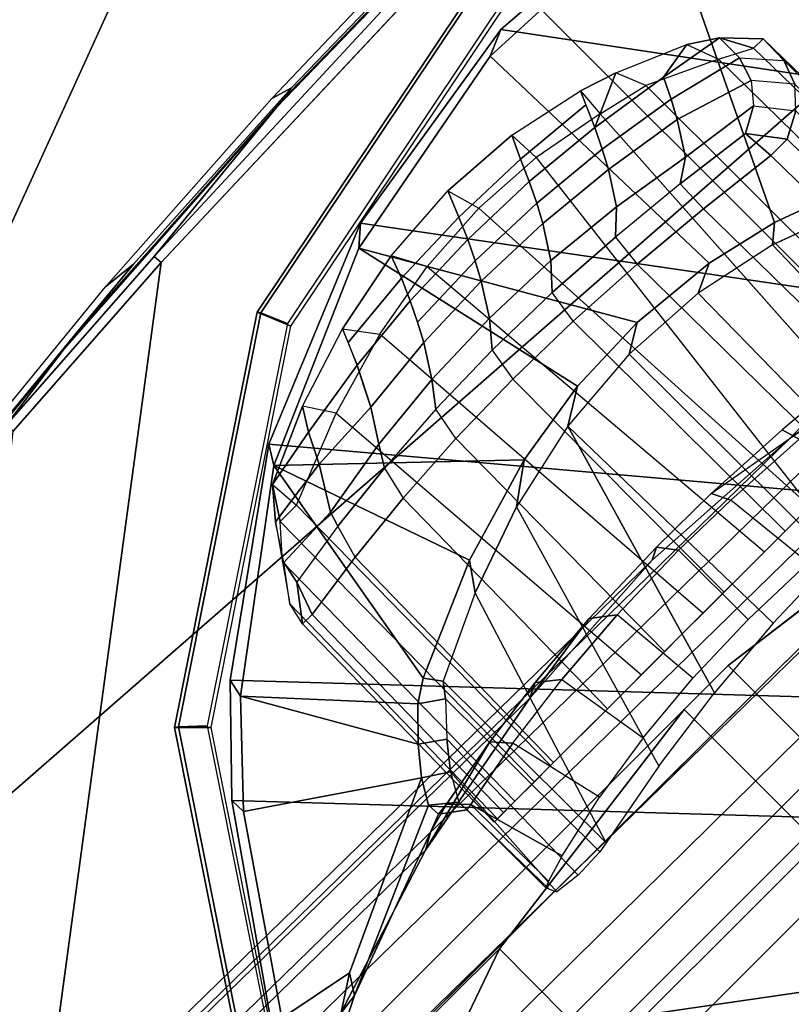
# Model space of a CAD drawing. Units: inches. Extents: x -50 to 82, y -140 to 80.
# Drawn here: x -38 to -37, y -92 to -90 of the extents above; entities that cross this region are included whole.
import ezdxf

# ---------------------------------------------------------------- set-up
doc = ezdxf.new("R2010")
doc.units = ezdxf.units.IN
doc.header["$MEASUREMENT"] = 0
doc.layers.add('SEAT-ARMPAD', color=5, linetype='Continuous')
doc.layers.add('SEAT-FRAME', color=5, linetype='Continuous')

# ---------------------------------------------------------------- blocks, each defined once
blk = doc.blocks.new('1VERUS_ASTOOL_UPHST_SYNTLTLIM_ADJARMS_FIXSEAT_0T')
at = {"layer": 'SEAT-ARMPAD'}
for points in [[(1.8955, 12.8725, 36.461), (1.8955, 12.8725, 36.461), (0.9192, 12.9935, 36.3531), (-0.1377, 12.7547, 36.3647)], [(1.1698, 12.9999, 35.4808), (1.1698, 12.9999, 35.4808), (1.6051, 12.8385, 35.4687), (0.6822, 12.8096, 35.4653)], [(1.7065, 11.9793, 36.5213), (1.7065, 11.9793, 36.5213), (3.4906, 12.9052, 36.4872), (1.8955, 12.8725, 36.461)], [(-0.1377, 12.7547, 36.3647), (-0.1377, 12.7547, 36.3647), (-0.1562, 12.1052, 36.4337), (1.8955, 12.8725, 36.461)], [(1.8955, 12.8725, 36.461), (1.8955, 12.8725, 36.461), (-0.1562, 12.1052, 36.4337), (1.7065, 11.9793, 36.5213)], [(1.6051, 12.8385, 35.4687), (1.6051, 12.8385, 35.4687), (0.7956, 12.8153, 35.6071), (0.6822, 12.8096, 35.4653)], [(1.7156, 12.8341, 35.6104), (1.7156, 12.8341, 35.6104), (0.7956, 12.8153, 35.6071), (1.6051, 12.8385, 35.4687)], [(-1.9456, 11.9579, 36.3258), (-1.9456, 11.9579, 36.3258), (1.1444, 11.1349, 36.5235), (-0.1562, 12.1052, 36.4337)], [(1.7065, 11.9793, 36.5213), (1.7065, 11.9793, 36.5213), (-0.1562, 12.1052, 36.4337), (1.1444, 11.1349, 36.5235)], [(-1.9456, 11.9579, 36.3258), (-1.9456, 11.9579, 36.3258), (-2.086, 11.1541, 36.3326), (1.1444, 11.1349, 36.5235)], [(-2.086, 11.1541, 36.3326), (-2.086, 11.1541, 36.3326), (-1.5782, 10.2777, 36.3554), (1.1444, 11.1349, 36.5235)], [(1.1444, 11.1349, 36.5235), (1.1444, 11.1349, 36.5235), (-1.5782, 10.2777, 36.3554), (-0.1235, 10.1999, 36.4401)]]:
    blk.add_3dface(points, dxfattribs=at)
at = {"layer": 'SEAT-ARMPAD', "invisible_edges": 6}
for points in [[(0.7956, 12.8153, 35.6071), (0.7956, 12.8153, 35.6071), (1.46, 11.1614, 35.6095), (1.7156, 12.8341, 35.6104)], [(1.7156, 12.8341, 35.6104), (1.7156, 12.8341, 35.6104), (1.46, 11.1614, 35.6095), (2.6492, 12.7671, 35.6139)], [(-0.1268, 12.7119, 35.6037), (-0.1268, 12.7119, 35.6037), (1.46, 11.1614, 35.6095), (0.7956, 12.8153, 35.6071)], [(-1.2466, 12.473, 35.5996), (-1.2466, 12.473, 35.5996), (1.46, 11.1614, 35.6095), (-0.1268, 12.7119, 35.6037)], [(-2.2566, 12.1228, 35.5959), (-2.2566, 12.1228, 35.5959), (1.46, 11.1614, 35.6095), (-1.2466, 12.473, 35.5996)], [(-2.439, 11.9496, 35.5953), (-2.439, 11.9496, 35.5953), (1.46, 11.1614, 35.6095), (-2.2566, 12.1228, 35.5959)], [(-2.5241, 11.6916, 35.5949), (-2.5241, 11.6916, 35.5949), (1.46, 11.1614, 35.6095), (-2.439, 11.9496, 35.5953)], [(-2.5565, 11.0385, 35.5948), (-2.5565, 11.0385, 35.5948), (1.46, 11.1614, 35.6095), (-2.5241, 11.6916, 35.5949)], [(-2.4828, 10.4424, 35.5951), (-2.4828, 10.4424, 35.5951), (1.46, 11.1614, 35.6095), (-2.5565, 11.0385, 35.5948)], [(-2.2652, 10.2038, 35.5959), (-2.2652, 10.2038, 35.5959), (1.46, 11.1614, 35.6095), (-2.4828, 10.4424, 35.5951)], [(-1.2418, 9.8485, 35.5996), (-1.2418, 9.8485, 35.5996), (1.46, 11.1614, 35.6095), (-2.2652, 10.2038, 35.5959)], [(-0.1211, 9.61, 35.6037), (-0.1211, 9.61, 35.6037), (1.46, 11.1614, 35.6095), (-1.2418, 9.8485, 35.5996)]]:
    blk.add_3dface(points, dxfattribs=at)
at = {"layer": 'SEAT-FRAME'}
for points in [[(1.4615, 12.393, 35.2001), (1.2116, 12.3878, 35.1991), (1.1886, 12.3947, 35.455), (1.4606, 12.4016, 35.456)], [(0.9568, 12.3738, 35.1982), (0.9179, 12.3779, 35.454), (1.1886, 12.3947, 35.455), (1.2116, 12.3878, 35.1991)], [(1.1943, 12.3854, 35.1608), (1.4617, 12.3905, 35.141), (1.4618, 12.3895, 35.1253), (1.1849, 12.3842, 35.1401)], [(1.4617, 12.3905, 35.141), (1.1943, 12.3854, 35.1608), (1.2116, 12.3878, 35.1991), (1.4615, 12.393, 35.2001)], [(0.9568, 12.3738, 35.1982), (0.4728, 12.3284, 35.1964), (0.379, 12.3237, 35.452), (0.9179, 12.3779, 35.454)], [(0.7369, 12.348, 35.0073), (0.8391, 12.3621, 35.1388), (1.1849, 12.3842, 35.1401), (0.9784, 12.364, 35.0083)], [(0.979, 12.3541, 35.0014), (1.4622, 12.3697, 35.0032), (1.4622, 11.1614, 35.0032), (-0.5879, 11.1614, 34.9957)], [(0.4255, 12.322, 35.1574), (0.8636, 12.3652, 35.1578), (0.8391, 12.3621, 35.1388), (0.3837, 12.3157, 35.1371)], [(0.979, 12.3541, 35.0014), (0.7377, 12.3383, 35.0006), (0.7369, 12.348, 35.0073), (0.9784, 12.364, 35.0083)], [(3.5123, 11.1614, 34.9957), (1.4622, 11.1614, 35.0032), (1.4622, 12.3697, 35.0032), (1.9454, 12.3541, 35.0014)], [(0.979, 12.3541, 35.0014), (-0.5879, 11.1614, 34.9957), (-0.5809, 11.2852, 34.9957), (0.7377, 12.3383, 35.0006)], [(0.7369, 12.348, 35.0073), (0.4954, 12.3247, 35.0117), (0.3837, 12.3157, 35.1371), (0.8391, 12.3621, 35.1388)], [(1.4633, 12.3284, 34.7438), (1.0167, 12.2396, 34.7438), (1.0146, 12.2429, 34.9476), (1.4625, 12.332, 34.9476)], [(1.4624, 12.2926, 34.9922), (1.4625, 12.332, 34.9476), (1.0146, 12.2429, 34.9476), (1.0295, 12.2065, 34.9922)], [(1.4626, 12.2974, 34.7399), (1.0287, 12.2111, 34.7399), (1.0167, 12.2396, 34.7438), (1.4633, 12.3284, 34.7438)], [(2.4025, 10.5661, 34.7783), (2.5113, 10.7899, 34.7787), (1.4158, 12.2726, 34.7747), (1.1612, 12.2319, 34.7738)], [(1.4158, 12.2726, 34.7747), (2.5113, 10.7899, 34.7787), (2.5753, 11.1614, 34.7789), (1.673, 12.2536, 34.7756)], [(1.0167, 12.2396, 34.7438), (0.6381, 11.9866, 34.7438), (0.6348, 11.9891, 34.9476), (1.0146, 12.2429, 34.9476)], [(1.0295, 12.2065, 34.9922), (1.0146, 12.2429, 34.9476), (0.6348, 11.9891, 34.9476), (0.6625, 11.9613, 34.9922)], [(1.0287, 12.2111, 34.7399), (0.6609, 11.9654, 34.7399), (0.6381, 11.9866, 34.7438), (1.0167, 12.2396, 34.7438)], [(0.9226, 12.1335, 34.7729), (2.3267, 10.4606, 34.778), (2.4025, 10.5661, 34.7783), (1.1612, 12.2319, 34.7738)], [(1.1408, 12.2142, 34.5637), (1.1408, 12.2142, 34.5637), (1.2963, 11.9453, 33.7225), (1.2023, 11.942, 33.7397)], [(1.2409, 12.1615, 33.5889), (1.1504, 12.1587, 33.6092), (1.1594, 12.1836, 33.6591), (1.2526, 12.19, 33.645)], [(1.3438, 12.1836, 33.6206), (1.332, 12.1587, 33.5712), (1.2409, 12.1615, 33.5889), (1.2526, 12.19, 33.645)], [(1.4705, 12.1519, 33.567), (1.4705, 12.1519, 33.567), (1.4127, 12.1263, 33.5058), (1.4299, 12.165, 33.5869)], [(1.0608, 12.1503, 33.632), (1.1504, 12.1587, 33.6092), (1.1399, 12.1349, 33.5589), (1.0503, 12.1263, 33.5814)], [(1.1399, 12.1349, 33.5589), (1.1504, 12.1587, 33.6092), (1.2409, 12.1615, 33.5889), (1.2304, 12.1377, 33.5387)], [(1.2876, 11.6733, 33.6975), (1.263, 12.1531, 33.6948), (1.179, 12.1481, 33.7077), (1.2185, 11.6733, 33.7112)], [(1.2409, 12.1615, 33.5889), (1.332, 12.1587, 33.5712), (1.3215, 12.1349, 33.5209), (1.2304, 12.1377, 33.5387)], [(1.3452, 12.1481, 33.673), (1.2876, 11.6733, 33.6975), (1.2876, 11.6733, 33.6975), (1.263, 12.1531, 33.6948)], [(1.3215, 12.1349, 33.5209), (1.332, 12.1587, 33.5712), (1.4232, 12.1503, 33.5564), (1.4127, 12.1263, 33.5058)], [(1.4127, 12.1263, 33.5058), (1.4127, 12.1263, 33.5058), (1.4705, 12.1519, 33.567), (1.4127, 12.1263, 33.5058)], [(2.2394, 10.365, 34.7777), (2.3267, 10.4606, 34.778), (0.9226, 12.1335, 34.7729), (0.7131, 11.9828, 34.7721)], [(0.962, 12.1121, 33.6063), (0.962, 12.1121, 33.6063), (0.8947, 12.0997, 33.6338), (0.9775, 12.1366, 33.6563)], [(1.2198, 12.1158, 33.4877), (1.1292, 12.1129, 33.5078), (1.1399, 12.1349, 33.5589), (1.2304, 12.1377, 33.5387)], [(1.3215, 12.1349, 33.5209), (1.3108, 12.1129, 33.4698), (1.2198, 12.1158, 33.4877), (1.2304, 12.1377, 33.5387)], [(1.4019, 12.1042, 33.4544), (1.3108, 12.1129, 33.4698), (1.3215, 12.1349, 33.5209), (1.4127, 12.1263, 33.5058)], [(1.4837, 12.1193, 33.6129), (1.4844, 11.6733, 33.6216), (1.3995, 11.6733, 33.662), (1.4273, 12.1326, 33.6413)], [(1.0287, 12.0839, 33.4779), (0.9457, 12.0795, 33.5281), (0.962, 12.1121, 33.6063), (1.0503, 12.1263, 33.5814)], [(1.4019, 12.1042, 33.4544), (1.4127, 12.1263, 33.5058), (1.5035, 12.1121, 33.4933), (1.4927, 12.0897, 33.4414)], [(1.5638, 11.6733, 33.5713), (1.5592, 12.0841, 33.5658), (1.4837, 12.1193, 33.6129), (1.4844, 11.6733, 33.6216)], [(1.5762, 12.0997, 33.4915), (1.5762, 12.0997, 33.4915), (1.5035, 12.1121, 33.4933), (1.5462, 12.1194, 33.5219)], [(0.8618, 11.8371, 33.7128), (0.8618, 11.8371, 33.7128), (0.9102, 12.1131, 34.5505), (0.987, 11.8918, 33.7389)], [(0.8947, 12.0997, 33.6338), (0.8947, 12.0997, 33.6338), (0.962, 12.1121, 33.6063), (0.8947, 12.0997, 33.6338)], [(1.1055, 11.9266, 33.7462), (1.1055, 11.9266, 33.7462), (0.987, 11.8918, 33.7389), (0.9102, 12.1131, 34.5505)], [(1.1184, 12.0927, 33.4559), (1.1292, 12.1129, 33.5078), (1.2198, 12.1158, 33.4877), (1.209, 12.0957, 33.4359)], [(1.2198, 12.1158, 33.4877), (1.3108, 12.1129, 33.4698), (1.3, 12.0927, 33.418), (1.209, 12.0957, 33.4359)], [(1.3, 12.0927, 33.418), (1.3108, 12.1129, 33.4698), (1.4019, 12.1042, 33.4544), (1.3911, 12.0839, 33.4022)], [(1.5762, 12.0997, 33.4915), (1.5765, 12.069, 33.4266), (1.4927, 12.0897, 33.4414), (1.5035, 12.1121, 33.4933)], [(1.5035, 12.1121, 33.4933), (1.5035, 12.1121, 33.4933), (1.5762, 12.0997, 33.4915), (1.5035, 12.1121, 33.4933)], [(0.8947, 12.0997, 33.6338), (0.8947, 12.0997, 33.6338), (0.8724, 12.0656, 33.6644), (0.8947, 12.0997, 33.6338)], [(0.8724, 12.0656, 33.6644), (0.8724, 12.0656, 33.6644), (0.8947, 12.0997, 33.6338), (0.8972, 12.0656, 33.6849)], [(0.9975, 12.1055, 33.7048), (1.0309, 11.6733, 33.7162), (0.8923, 11.6733, 33.6907), (0.8972, 12.0656, 33.6849)], [(1.4817, 12.0693, 33.3887), (1.3911, 12.0839, 33.4022), (1.4019, 12.1042, 33.4544), (1.4927, 12.0897, 33.4414)], [(1.5762, 12.0997, 33.4915), (1.5762, 12.0997, 33.4915), (1.6089, 12.0656, 33.5106), (1.5762, 12.0997, 33.4915)], [(1.6089, 12.0656, 33.5106), (1.6089, 12.0656, 33.5106), (1.5762, 12.0997, 33.4915), (1.5944, 12.0656, 33.5394)], [(1.1184, 12.0927, 33.4559), (1.0964, 12.0583, 33.3503), (1.0065, 12.0493, 33.3716), (1.0287, 12.0839, 33.4779)], [(1.187, 12.0613, 33.3305), (1.0964, 12.0583, 33.3503), (1.1184, 12.0927, 33.4559), (1.209, 12.0957, 33.4359)], [(1.3, 12.0927, 33.418), (1.278, 12.0583, 33.3124), (1.187, 12.0613, 33.3305), (1.209, 12.0957, 33.4359)], [(1.3689, 12.0493, 33.296), (1.278, 12.0583, 33.3124), (1.3, 12.0927, 33.418), (1.3911, 12.0839, 33.4022)], [(1.4927, 12.0897, 33.4414), (1.5765, 12.069, 33.4266), (1.568, 12.0428, 33.3605), (1.4817, 12.0693, 33.3887)], [(1.3689, 12.0493, 33.296), (1.3911, 12.0839, 33.4022), (1.4817, 12.0693, 33.3887), (1.4593, 12.0343, 33.2814)], [(1.5944, 12.0656, 33.5394), (1.6012, 11.6733, 33.5427), (1.5638, 11.6733, 33.5713), (1.5592, 12.0841, 33.5658)], [(1.568, 12.0428, 33.3605), (1.5503, 12.0219, 33.2945), (1.4593, 12.0343, 33.2814), (1.4817, 12.0693, 33.3887)], [(0.8724, 12.0656, 33.6644), (0.8677, 11.6733, 33.6704), (0.8381, 11.6733, 33.6002), (0.8433, 12.0331, 33.596)], [(0.8923, 11.6733, 33.6907), (0.8972, 12.0656, 33.6849), (0.8724, 12.0656, 33.6644), (0.8677, 11.6733, 33.6704)], [(0.9925, 12.0269, 33.2797), (1.0065, 12.0493, 33.3716), (1.0964, 12.0583, 33.3503), (1.0768, 12.0327, 33.2465)], [(1.0964, 12.0583, 33.3503), (1.187, 12.0613, 33.3305), (1.1645, 12.0347, 33.2229), (1.0768, 12.0327, 33.2465)], [(1.1645, 12.0347, 33.2229), (1.187, 12.0613, 33.3305), (1.278, 12.0583, 33.3124), (1.2544, 12.0327, 33.2094)], [(1.278, 12.0583, 33.3124), (1.3689, 12.0493, 33.296), (1.3449, 12.0269, 33.2061), (1.2544, 12.0327, 33.2094)], [(1.6156, 11.6733, 33.5142), (1.6089, 12.0656, 33.5106), (1.5944, 12.0656, 33.5394), (1.6012, 11.6733, 33.5427)], [(1.6082, 12.0331, 33.4363), (1.6147, 11.6733, 33.4381), (1.6156, 11.6733, 33.5142), (1.6089, 12.0656, 33.5106)], [(0.9178, 12.0343, 33.3944), (1.0065, 12.0493, 33.3716), (0.9925, 12.0269, 33.2797), (0.9128, 12.018, 33.322)], [(1.3449, 12.0269, 33.2061), (1.3689, 12.0493, 33.296), (1.4593, 12.0343, 33.2814), (1.4349, 12.018, 33.213)], [(1.0697, 11.995, 33.216), (1.0768, 12.0327, 33.2465), (1.1645, 12.0347, 33.2229), (1.1581, 11.9968, 33.1921)], [(1.1645, 12.0347, 33.2229), (1.1581, 11.9968, 33.1921), (1.2486, 11.995, 33.1787), (1.2544, 12.0327, 33.2094)], [(1.4593, 12.0343, 33.2814), (1.5503, 12.0219, 33.2945), (1.5231, 12.0068, 33.2301), (1.4349, 12.018, 33.213)], [(0.8381, 11.6733, 33.6002), (0.8433, 12.0331, 33.596), (0.8168, 11.9953, 33.489), (0.8112, 11.6733, 33.4893)], [(0.9024, 11.9812, 33.2948), (0.9128, 12.018, 33.322), (0.9925, 12.0269, 33.2797), (0.984, 11.9896, 33.2504)], [(0.9925, 12.0269, 33.2797), (0.984, 11.9896, 33.2504), (1.0697, 11.995, 33.216), (1.0768, 12.0327, 33.2465)], [(1.2486, 11.995, 33.1787), (1.2544, 12.0327, 33.2094), (1.3449, 12.0269, 33.2061), (1.341, 11.9896, 33.1758)], [(1.3449, 12.0269, 33.2061), (1.341, 11.9896, 33.1758), (1.4336, 11.9812, 33.184), (1.4349, 12.018, 33.213)], [(1.604, 11.6733, 33.3627), (1.5983, 12.0066, 33.3639), (1.6082, 12.0331, 33.4363), (1.6147, 11.6733, 33.4381)], [(0.8388, 12.0068, 33.3729), (0.8388, 12.0068, 33.3729), (0.8257, 11.9705, 33.3494), (0.8112, 11.9705, 33.3781)], [(0.8257, 11.9705, 33.3494), (0.8257, 11.9705, 33.3494), (0.8388, 12.0068, 33.3729), (0.8257, 11.9705, 33.3494)], [(1.5505, 11.9705, 33.2238), (1.5505, 11.9705, 33.2238), (1.5231, 12.0068, 33.2301), (1.5505, 11.9705, 33.2238)], [(1.5231, 12.0068, 33.2301), (1.5231, 12.0068, 33.2301), (1.5505, 11.9705, 33.2238), (1.5257, 11.9705, 33.2033)], [(0.8168, 11.9953, 33.489), (0.8112, 11.6733, 33.4893), (0.8061, 11.6733, 33.3754), (0.8112, 11.9705, 33.3781)], [(0.984, 11.9896, 33.2504), (0.9791, 11.6733, 33.2466), (1.0662, 11.6733, 33.2113), (1.0697, 11.995, 33.216)], [(1.0662, 11.6733, 33.2113), (1.0697, 11.995, 33.216), (1.1581, 11.9968, 33.1921), (1.157, 11.6733, 33.1866)], [(1.1581, 11.9968, 33.1921), (1.157, 11.6733, 33.1866), (1.25, 11.6733, 33.1729), (1.2486, 11.995, 33.1787)], [(1.25, 11.6733, 33.1729), (1.2486, 11.995, 33.1787), (1.341, 11.9896, 33.1758), (1.3439, 11.6733, 33.1704)], [(0.6381, 11.9866, 34.7438), (0.3851, 11.608, 34.7438), (0.3811, 11.6094, 34.9476), (0.6348, 11.9891, 34.9476)], [(0.6625, 11.9613, 34.9922), (0.6348, 11.9891, 34.9476), (0.3811, 11.6094, 34.9476), (0.4173, 11.5943, 34.9922)], [(0.6609, 11.9654, 34.7399), (0.4151, 11.5975, 34.7399), (0.3851, 11.608, 34.7438), (0.6381, 11.9866, 34.7438)], [(0.6226, 11.8898, 34.7718), (2.1414, 10.28, 34.7773), (2.2394, 10.365, 34.7777), (0.7131, 11.9828, 34.7721)], [(0.8257, 11.9705, 33.3494), (0.8206, 11.6733, 33.3469), (0.8968, 11.6733, 33.292), (0.9024, 11.9812, 33.2948)], [(0.8968, 11.6733, 33.292), (0.9024, 11.9812, 33.2948), (0.984, 11.9896, 33.2504), (0.9791, 11.6733, 33.2466)], [(1.341, 11.9896, 33.1758), (1.3439, 11.6733, 33.1704), (1.4375, 11.6733, 33.1791), (1.4336, 11.9812, 33.184)], [(1.4375, 11.6733, 33.1791), (1.4336, 11.9812, 33.184), (1.5257, 11.9705, 33.2033), (1.5294, 11.6733, 33.1989)], [(1.554, 11.6733, 33.2192), (1.5505, 11.9705, 33.2238), (1.5789, 11.9856, 33.2923), (1.5836, 11.6733, 33.2894)], [(0.8061, 11.6733, 33.3754), (0.8112, 11.9705, 33.3781), (0.8257, 11.9705, 33.3494), (0.8206, 11.6733, 33.3469)], [(1.5257, 11.9705, 33.2033), (1.5294, 11.6733, 33.1989), (1.554, 11.6733, 33.2192), (1.5505, 11.9705, 33.2238)], [(0.7088, 11.9626, 34.5405), (0.7088, 11.9626, 34.5405), (0.8078, 11.7906, 33.6273)], [(0.8078, 11.7906, 33.6273), (0.8078, 11.7906, 33.6273), (0.7088, 11.9626, 34.5405), (0.8381, 11.8216, 33.6937)], [(1.4587, 11.9011, 33.6499), (1.3653, 11.9209, 33.6891), (1.3966, 11.9354, 33.6916), (1.4774, 11.9168, 33.6561)], [(0.987, 11.8918, 33.7389), (0.987, 11.8918, 33.7389), (1.1055, 11.9266, 33.7462), (0.987, 11.8918, 33.7389)], [(1.1644, 11.9189, 33.7307), (1.1644, 11.9189, 33.7307), (1.073, 11.6038, 33.7307), (1.1644, 11.9189, 33.7307)], [(1.073, 11.6038, 33.7307), (1.073, 11.6038, 33.7307), (1.1644, 11.9189, 33.7307), (1.1709, 11.6122, 33.7285)], [(1.2671, 11.615, 33.7145), (1.2661, 11.9272, 33.7164), (1.1644, 11.9189, 33.7307), (1.1709, 11.6122, 33.7285)], [(1.3653, 11.9209, 33.6891), (1.3611, 11.6122, 33.6888), (1.2671, 11.615, 33.7145), (1.2661, 11.9272, 33.7164)], [(1.4516, 11.6038, 33.6516), (1.4587, 11.9011, 33.6499), (1.3653, 11.9209, 33.6891), (1.3611, 11.6122, 33.6888)], [(1.5441, 11.8699, 33.6008), (1.5381, 11.5902, 33.6029), (1.4516, 11.6038, 33.6516), (1.4587, 11.9011, 33.6499)], [(0.6226, 11.8898, 34.7718), (0.623, 11.8723, 34.5387), (0.4946, 11.6856, 34.5431), (0.4893, 11.6987, 34.7713)], [(1.9195, 10.1472, 34.7765), (2.1414, 10.28, 34.7773), (0.6226, 11.8898, 34.7718), (0.4893, 11.6987, 34.7713)], [(0.8748, 11.8197, 33.6989), (0.8748, 11.8197, 33.6989), (0.8757, 11.5718, 33.6978), (0.9666, 11.8626, 33.7208)], [(0.8748, 11.8197, 33.6989), (0.8757, 11.5718, 33.6978), (0.864, 11.5699, 33.6882), (0.8631, 11.8042, 33.6892)], [(0.8757, 11.5718, 33.6978), (0.8757, 11.5718, 33.6978), (0.8748, 11.8197, 33.6989), (0.8757, 11.5718, 33.6978)], [(0.864, 11.5699, 33.6882), (0.8631, 11.8042, 33.6892), (0.8333, 11.7727, 33.6235), (0.83, 11.5686, 33.6118)], [(1.1264, 11.7525, 33.0401), (-0.2573, 11.7709, 26.4115), (-0.4579, 11.7586, 26.4533), (0.9279, 11.7404, 33.0816)], [(-0.0567, 11.7586, 26.3696), (-0.2573, 11.7709, 26.4115), (1.1264, 11.7525, 33.0401), (1.3249, 11.7404, 32.9987)], [(-0.4579, 11.7586, 26.4533), (-0.6557, 11.7218, 26.4946), (0.7323, 11.704, 33.1224), (0.9279, 11.7404, 33.0816)], [(1.5205, 11.704, 32.9579), (0.1411, 11.7218, 26.3283), (-0.0567, 11.7586, 26.3696), (1.3249, 11.7404, 32.9987)], [(0.8642, 11.7378, 33.2704), (0.8807, 11.719, 33.2878), (0.9666, 11.7303, 33.2389), (0.944, 11.7484, 33.2245)], [(1.034, 11.7559, 33.1862), (1.034, 11.7559, 33.1862), (0.9279, 11.7404, 33.0816), (0.944, 11.7484, 33.2245)], [(0.9666, 11.7303, 33.2389), (1.0582, 11.7375, 33.2009), (1.034, 11.7559, 33.1862), (0.944, 11.7484, 33.2245)], [(1.3309, 11.7325, 33.1588), (1.4502, 11.7211, 33.1687), (1.4289, 11.7432, 33.1418), (1.325, 11.7528, 33.1346)], [(0.8018, 11.7045, 33.3466), (0.8807, 11.719, 33.2878), (0.8642, 11.7378, 33.2704), (0.7836, 11.7232, 33.3296)], [(1.0677, 11.6315, 33.1983), (1.0582, 11.7375, 33.2009), (1.1544, 11.74, 33.1745), (1.1545, 11.6341, 33.175)], [(1.1544, 11.74, 33.1745), (1.1545, 11.6341, 33.175), (1.2435, 11.6315, 33.1616), (1.2321, 11.7382, 33.1632)], [(1.2435, 11.6315, 33.1616), (1.2321, 11.7382, 33.1632), (1.3309, 11.7325, 33.1588), (1.3331, 11.6239, 33.1584)], [(1.556, 11.7274, 33.1677), (1.5205, 11.704, 32.9579), (1.3249, 11.7404, 32.9987), (1.4289, 11.7432, 33.1418)], [(0.7944, 11.7153, 33.446), (0.7949, 11.7032, 33.3602), (0.7696, 11.7217, 33.3556), (0.769, 11.7361, 33.4576)], [(0.7323, 11.704, 33.1224), (-0.6557, 11.7218, 26.4946), (-0.8477, 11.6612, 26.5347), (0.5423, 11.6441, 33.1621)], [(0.3331, 11.6612, 26.2882), (0.1411, 11.7218, 26.3283), (1.5205, 11.704, 32.9579), (1.7105, 11.6441, 32.9182)], [(0.7506, 11.7144, 33.3435), (0.7506, 11.7144, 33.3435), (0.7696, 11.7217, 33.3556), (0.7836, 11.7232, 33.3296)], [(0.7696, 11.7217, 33.3556), (0.7696, 11.7217, 33.3556), (0.7506, 11.7144, 33.3435), (0.7696, 11.7217, 33.3556)], [(0.7955, 11.5838, 33.3605), (0.7949, 11.7032, 33.3602), (0.8018, 11.7045, 33.3466), (0.8024, 11.5867, 33.3469)], [(0.8324, 11.5955, 33.3227), (0.8324, 11.5955, 33.3227), (0.8018, 11.7045, 33.3466), (0.8324, 11.5955, 33.3227)], [(0.8018, 11.7045, 33.3466), (0.8018, 11.7045, 33.3466), (0.8324, 11.5955, 33.3227), (0.8024, 11.5867, 33.3469)], [(0.5166, 11.5776, 26.2498), (0.3331, 11.6612, 26.2882), (1.7105, 11.6441, 32.9182), (1.8921, 11.5613, 32.8803)], [(1.037, 11.6143, 32.7773), (-0.2489, 11.6142, 26.4507), (-0.5936, 11.5768, 26.4856), (0.7135, 11.5723, 32.8448)], [(1.037, 11.6143, 32.7773), (1.037, 11.6143, 32.7773), (1.1042, 11.6141, 32.7632), (-0.2489, 11.6142, 26.4507)], [(0.7095, 10.7514, 32.8456), (1.037, 10.7085, 32.7773), (1.037, 11.6143, 32.7773), (0.7135, 11.5723, 32.8448)], [(1.1042, 11.6141, 32.7632), (1.1042, 11.6141, 32.7632), (1.037, 11.6143, 32.7773), (1.1042, 11.6141, 32.7632)], [(1.037, 11.6143, 32.7773), (1.037, 10.7085, 32.7773), (1.1043, 10.7088, 32.7632), (1.1042, 11.6141, 32.7632)], [(1.1043, 10.7088, 32.7632), (1.4306, 10.7514, 32.6951), (1.4266, 11.5723, 32.6959), (1.1042, 11.6141, 32.7632)], [(1.9589, 11.4985, 32.8664), (0.5904, 11.5083, 26.2345), (0.5166, 11.5776, 26.2498), (1.8921, 11.5613, 32.8803)], [(0.7135, 11.5723, 32.8448), (-0.5936, 11.5768, 26.4856), (-0.9266, 11.4651, 26.5127), (0.4084, 11.4651, 32.9085)], [(1.7317, 11.4651, 32.6322), (0.4275, 11.4652, 26.3846), (0.0973, 11.5764, 26.4156), (1.4266, 11.5723, 32.6959)], [(0.4084, 11.4651, 32.9085), (0.401, 10.8613, 32.91), (0.7095, 10.7514, 32.8456), (0.7135, 11.5723, 32.8448)], [(0.6199, 11.4105, 26.2284), (0.5904, 11.5083, 26.2345), (1.9589, 11.4985, 32.8664), (1.9857, 11.4098, 32.8608)], [(1.7768, 11.4252, 32.6228), (0.4729, 11.4246, 26.3746), (0.4275, 11.4652, 26.3846), (1.7317, 11.4651, 32.6322)], [(1.7942, 11.367, 32.6192), (0.4902, 11.367, 26.3722), (0.4729, 11.4246, 26.3746), (1.7768, 11.4252, 32.6228)], [(1.9942, 11.1614, 32.859), (0.6284, 11.1614, 26.2266), (0.6199, 11.4105, 26.2284), (1.9857, 11.4098, 32.8608)], [(0.4866, 10.962, 26.322), (0.4902, 11.367, 26.3722), (1.7942, 11.367, 32.6192), (1.8011, 10.963, 32.6178)], [(-0.5879, 11.1614, 34.9957), (1.4622, 11.1614, 35.0032), (1.4622, 9.9531, 35.0032), (0.979, 9.9687, 35.0014)], [(0.6199, 10.9124, 26.2283), (0.6284, 11.1614, 26.2266), (1.9942, 11.1614, 32.859), (1.9857, 10.913, 32.8608)], [(1.8011, 10.963, 32.6178), (1.7848, 10.9028, 32.6212), (0.4803, 10.9028, 26.3716), (0.4866, 10.962, 26.322)], [(0.4803, 10.9028, 26.3716), (1.7848, 10.9028, 32.6212), (1.7391, 10.8613, 32.6307), (0.4346, 10.8613, 26.3812)], [(0.0962, 10.7462, 26.4157), (0.4346, 10.8613, 26.3812), (1.7391, 10.8613, 32.6307), (1.4306, 10.7514, 32.6951)], [(0.1411, 10.601, 26.3283), (0.3331, 10.6616, 26.2882), (1.7105, 10.6788, 32.9182), (1.5205, 10.6188, 32.9579)], [(6.5929, 9.2198, 28.0669), (-3.4393, 9.0875, 27.3467), (6.7326, 9.2154, 28.1021)], [(-3.4368, 9.0935, 27.3123), (6.5929, 9.2198, 28.0669), (6.8837, 9.2188, 28)], [(-3.5063, 9.0763, 27.1876), (-3.4368, 9.0935, 27.3123), (6.8837, 9.2188, 28)], [(-3.2867, 9.0701, 27.1931), (-3.5063, 9.0763, 27.1876), (6.8837, 9.2188, 28)], [(-3.2867, 9.0701, 27.1931), (6.8837, 9.2188, 28), (6.7382, 9.1968, 27.9376)], [(6.7382, 9.1968, 27.9376), (-3.2844, 9.0257, 27.1705), (-3.2867, 9.0701, 27.1931)], [(-3.2844, 9.0257, 27.1705), (6.7382, 9.1968, 27.9376), (3.4756, 9.103, 27.6874)], [(3.4756, 9.103, 27.6874), (6.2335, 9.0465, 27.9021), (-3.2844, 9.0257, 27.1705)], [(6.2335, 9.0465, 27.9021), (-3.4556, 8.7938, 27.2308), (-3.491, 8.9263, 27.1584)], [(6.2335, 9.0465, 27.9021), (-3.491, 8.9263, 27.1584), (-3.2844, 9.0257, 27.1705)], [(-3.4556, 8.7938, 27.2308), (6.2335, 9.0465, 27.9021), (4.9499, 8.904, 27.8823)], [(-3.2356, 8.7595, 27.2463), (-3.4556, 8.7938, 27.2308), (4.9499, 8.904, 27.8823)], [(4.9499, 8.904, 27.8823), (3.4716, 8.8451, 27.7742), (-3.2356, 8.7595, 27.2463)], [(1.6202, 8.7647, 27.6214), (-3.2356, 8.7595, 27.2463), (3.4716, 8.8451, 27.7742)]]:
    blk.add_3dface(points, dxfattribs=at)
for points, invisible_edges in [([(1.1943, 12.3854, 35.1608), (1.1943, 12.3854, 35.1608), (0.8391, 12.3621, 35.1388), (0.8636, 12.3652, 35.1578)], 2), ([(0.8391, 12.3621, 35.1388), (0.8391, 12.3621, 35.1388), (1.1943, 12.3854, 35.1608), (1.1849, 12.3842, 35.1401)], 2), ([(0.8636, 12.3652, 35.1578), (0.8636, 12.3652, 35.1578), (1.2116, 12.3878, 35.1991), (1.1943, 12.3854, 35.1608)], 2), ([(1.2116, 12.3878, 35.1991), (1.2116, 12.3878, 35.1991), (0.8636, 12.3652, 35.1578), (0.9568, 12.3738, 35.1982)], 11), ([(1.4622, 12.3826, 35.0153), (1.4622, 12.3826, 35.0153), (1.1849, 12.3842, 35.1401), (1.4618, 12.3895, 35.1253)], 2), ([(1.1849, 12.3842, 35.1401), (1.1849, 12.3842, 35.1401), (1.4622, 12.3826, 35.0153), (0.9784, 12.364, 35.0083)], 2), ([(1.4622, 12.3826, 35.0153), (1.4622, 12.3826, 35.0153), (0.979, 12.3541, 35.0014), (0.9784, 12.364, 35.0083)], 2), ([(0.979, 12.3541, 35.0014), (0.979, 12.3541, 35.0014), (1.4622, 12.3826, 35.0153), (1.4622, 12.3697, 35.0032)], 2), ([(0.4728, 12.3284, 35.1964), (0.4728, 12.3284, 35.1964), (0.8636, 12.3652, 35.1578), (0.4255, 12.322, 35.1574)], 2), ([(0.8636, 12.3652, 35.1578), (0.8636, 12.3652, 35.1578), (0.4728, 12.3284, 35.1964), (0.9568, 12.3738, 35.1982)], 2), ([(1.4158, 12.2726, 34.7747), (1.4158, 12.2726, 34.7747), (1.1408, 12.2142, 34.5637), (1.1612, 12.2319, 34.7738)], 2), ([(1.1408, 12.2142, 34.5637), (1.1408, 12.2142, 34.5637), (1.4158, 12.2726, 34.7747), (1.3873, 12.2604, 34.5766)], 2), ([(1.4158, 12.2726, 34.7747), (1.4158, 12.2726, 34.7747), (1.6371, 12.2494, 34.5855), (1.3873, 12.2604, 34.5766)], 2), ([(1.6371, 12.2494, 34.5855), (1.6371, 12.2494, 34.5855), (1.4158, 12.2726, 34.7747), (1.673, 12.2536, 34.7756)], 2), ([(1.3873, 12.2604, 34.5766), (1.3873, 12.2604, 34.5766), (1.2963, 11.9453, 33.7225), (1.1408, 12.2142, 34.5637)], 2), ([(1.2963, 11.9453, 33.7225), (1.2963, 11.9453, 33.7225), (1.3873, 12.2604, 34.5766), (1.3966, 11.9354, 33.6916)], 2), ([(1.3873, 12.2604, 34.5766), (1.3873, 12.2604, 34.5766), (1.4774, 11.9168, 33.6561), (1.3966, 11.9354, 33.6916)], 2), ([(1.4774, 11.9168, 33.6561), (1.4774, 11.9168, 33.6561), (1.3873, 12.2604, 34.5766), (1.6371, 12.2494, 34.5855)], 2), ([(1.8791, 12.1823, 34.5915), (1.8791, 12.1823, 34.5915), (1.4774, 11.9168, 33.6561), (1.6371, 12.2494, 34.5855)], 2), ([(1.1408, 12.2142, 34.5637), (1.1408, 12.2142, 34.5637), (0.9226, 12.1335, 34.7729), (1.1612, 12.2319, 34.7738)], 2), ([(1.1408, 12.2142, 34.5637), (1.1408, 12.2142, 34.5637), (1.1055, 11.9266, 33.7462), (0.9102, 12.1131, 34.5505)], 2), ([(0.9226, 12.1335, 34.7729), (0.9226, 12.1335, 34.7729), (1.1408, 12.2142, 34.5637), (0.9102, 12.1131, 34.5505)], 2), ([(1.1055, 11.9266, 33.7462), (1.1055, 11.9266, 33.7462), (1.1408, 12.2142, 34.5637), (1.2023, 11.942, 33.7397)], 2), ([(1.1594, 12.1836, 33.6591), (1.1594, 12.1836, 33.6591), (1.0608, 12.1503, 33.632), (1.0669, 12.1651, 33.6627)], 2), ([(1.0608, 12.1503, 33.632), (1.0608, 12.1503, 33.632), (1.1594, 12.1836, 33.6591), (1.1504, 12.1587, 33.6092)], 2), ([(1.0669, 12.1651, 33.6627), (1.0669, 12.1651, 33.6627), (1.179, 12.1481, 33.7077), (1.1594, 12.1836, 33.6591)], 2), ([(1.2526, 12.19, 33.645), (1.2526, 12.19, 33.645), (1.179, 12.1481, 33.7077), (1.1594, 12.1836, 33.6591)], 2), ([(1.179, 12.1481, 33.7077), (1.179, 12.1481, 33.7077), (1.2526, 12.19, 33.645), (1.263, 12.1531, 33.6948)], 2), ([(1.3452, 12.1481, 33.673), (1.3452, 12.1481, 33.673), (1.2526, 12.19, 33.645), (1.263, 12.1531, 33.6948)], 2), ([(1.2526, 12.19, 33.645), (1.2526, 12.19, 33.645), (1.3452, 12.1481, 33.673), (1.3438, 12.1836, 33.6206)], 2), ([(1.3438, 12.1836, 33.6206), (1.3438, 12.1836, 33.6206), (1.4232, 12.1503, 33.5564), (1.332, 12.1587, 33.5712)], 2), ([(1.4299, 12.165, 33.5869), (1.4299, 12.165, 33.5869), (1.3452, 12.1481, 33.673), (1.3438, 12.1836, 33.6206)], 2), ([(1.4232, 12.1503, 33.5564), (1.4232, 12.1503, 33.5564), (1.3438, 12.1836, 33.6206), (1.4299, 12.165, 33.5869)], 2), ([(1.4774, 11.9168, 33.6561), (1.4774, 11.9168, 33.6561), (1.8791, 12.1823, 34.5915), (1.5619, 11.8862, 33.6072)], 2), ([(0.962, 12.1121, 33.6063), (0.962, 12.1121, 33.6063), (1.0669, 12.1651, 33.6627), (1.0503, 12.1263, 33.5814)], 2), ([(1.0669, 12.1651, 33.6627), (1.0669, 12.1651, 33.6627), (0.962, 12.1121, 33.6063), (0.9775, 12.1366, 33.6563)], 2), ([(1.0669, 12.1651, 33.6627), (1.0669, 12.1651, 33.6627), (0.9975, 12.1055, 33.7048), (0.9775, 12.1366, 33.6563)], 2), ([(0.9975, 12.1055, 33.7048), (0.9975, 12.1055, 33.7048), (1.0669, 12.1651, 33.6627), (1.0911, 12.1326, 33.7115)], 2), ([(1.179, 12.1481, 33.7077), (1.179, 12.1481, 33.7077), (1.0669, 12.1651, 33.6627), (1.0911, 12.1326, 33.7115)], 2), ([(1.3452, 12.1481, 33.673), (1.3452, 12.1481, 33.673), (1.4299, 12.165, 33.5869), (1.4273, 12.1326, 33.6413)], 2), ([(1.4837, 12.1193, 33.6129), (1.4837, 12.1193, 33.6129), (1.4299, 12.165, 33.5869), (1.4273, 12.1326, 33.6413)], 2), ([(1.4299, 12.165, 33.5869), (1.4299, 12.165, 33.5869), (1.4837, 12.1193, 33.6129), (1.4705, 12.1519, 33.567)], 2), ([(1.4705, 12.1519, 33.567), (1.4705, 12.1519, 33.567), (1.5035, 12.1121, 33.4933), (1.4127, 12.1263, 33.5058)], 2), ([(1.5462, 12.1194, 33.5219), (1.5462, 12.1194, 33.5219), (1.4837, 12.1193, 33.6129), (1.4705, 12.1519, 33.567)], 2), ([(1.5035, 12.1121, 33.4933), (1.5035, 12.1121, 33.4933), (1.4705, 12.1519, 33.567), (1.5462, 12.1194, 33.5219)], 2), ([(1.179, 12.1481, 33.7077), (1.179, 12.1481, 33.7077), (1.1248, 11.6733, 33.7193), (1.0911, 12.1326, 33.7115)], 2), ([(1.1248, 11.6733, 33.7193), (1.1248, 11.6733, 33.7193), (1.179, 12.1481, 33.7077), (1.2185, 11.6733, 33.7112)], 2), ([(1.3995, 11.6733, 33.662), (1.3995, 11.6733, 33.662), (1.3452, 12.1481, 33.673), (1.2876, 11.6733, 33.6975)], 2), ([(1.3452, 12.1481, 33.673), (1.3452, 12.1481, 33.673), (1.3995, 11.6733, 33.662), (1.4273, 12.1326, 33.6413)], 2), ([(0.9226, 12.1335, 34.7729), (0.9226, 12.1335, 34.7729), (0.7088, 11.9626, 34.5405), (0.7131, 11.9828, 34.7721)], 2), ([(0.7088, 11.9626, 34.5405), (0.7088, 11.9626, 34.5405), (0.9226, 12.1335, 34.7729), (0.9102, 12.1131, 34.5505)], 2), ([(0.8947, 12.0997, 33.6338), (0.8947, 12.0997, 33.6338), (0.9975, 12.1055, 33.7048), (0.9775, 12.1366, 33.6563)], 2), ([(0.9975, 12.1055, 33.7048), (0.9975, 12.1055, 33.7048), (1.1248, 11.6733, 33.7193), (1.0911, 12.1326, 33.7115)], 2), ([(1.1399, 12.1349, 33.5589), (1.1399, 12.1349, 33.5589), (1.0395, 12.1051, 33.5297), (1.0503, 12.1263, 33.5814)], 2), ([(1.0395, 12.1051, 33.5297), (1.0395, 12.1051, 33.5297), (1.1399, 12.1349, 33.5589), (1.1292, 12.1129, 33.5078)], 11), ([(1.4837, 12.1193, 33.6129), (1.4837, 12.1193, 33.6129), (1.5462, 12.1194, 33.5219), (1.5592, 12.0841, 33.5658)], 2), ([(1.5944, 12.0656, 33.5394), (1.5944, 12.0656, 33.5394), (1.5462, 12.1194, 33.5219), (1.5592, 12.0841, 33.5658)], 2), ([(1.5462, 12.1194, 33.5219), (1.5462, 12.1194, 33.5219), (1.5944, 12.0656, 33.5394), (1.5762, 12.0997, 33.4915)], 2), ([(0.8618, 11.8371, 33.7128), (0.8618, 11.8371, 33.7128), (0.7088, 11.9626, 34.5405), (0.9102, 12.1131, 34.5505)], 2), ([(0.962, 12.1121, 33.6063), (0.962, 12.1121, 33.6063), (0.8685, 12.069, 33.5744), (0.8947, 12.0997, 33.6338)], 2), ([(0.8685, 12.069, 33.5744), (0.8685, 12.069, 33.5744), (0.962, 12.1121, 33.6063), (0.9457, 12.0795, 33.5281)], 2), ([(1.1184, 12.0927, 33.4559), (1.1184, 12.0927, 33.4559), (1.0395, 12.1051, 33.5297), (1.1292, 12.1129, 33.5078)], 6), ([(0.8685, 12.069, 33.5744), (0.8685, 12.069, 33.5744), (0.8724, 12.0656, 33.6644), (0.8947, 12.0997, 33.6338)], 2), ([(0.9975, 12.1055, 33.7048), (0.9975, 12.1055, 33.7048), (0.8947, 12.0997, 33.6338), (0.8972, 12.0656, 33.6849)], 2), ([(1.1248, 11.6733, 33.7193), (1.1248, 11.6733, 33.7193), (0.9975, 12.1055, 33.7048), (1.0309, 11.6733, 33.7162)], 2), ([(1.0395, 12.1051, 33.5297), (1.0395, 12.1051, 33.5297), (1.1184, 12.0927, 33.4559), (1.0287, 12.0839, 33.4779)], 2), ([(1.5765, 12.069, 33.4266), (1.5765, 12.069, 33.4266), (1.6089, 12.0656, 33.5106), (1.5762, 12.0997, 33.4915)], 2), ([(0.9178, 12.0343, 33.3944), (0.9178, 12.0343, 33.3944), (0.8685, 12.069, 33.5744), (0.9457, 12.0795, 33.5281)], 2), ([(0.9178, 12.0343, 33.3944), (0.9178, 12.0343, 33.3944), (1.0287, 12.0839, 33.4779), (1.0065, 12.0493, 33.3716)], 2), ([(1.0287, 12.0839, 33.4779), (1.0287, 12.0839, 33.4779), (0.9178, 12.0343, 33.3944), (0.9457, 12.0795, 33.5281)], 2), ([(0.8685, 12.069, 33.5744), (0.8685, 12.069, 33.5744), (0.8168, 11.9953, 33.489), (0.8436, 12.0316, 33.477)], 2), ([(0.8168, 11.9953, 33.489), (0.8168, 11.9953, 33.489), (0.8685, 12.069, 33.5744), (0.8433, 12.0331, 33.596)], 2), ([(0.8724, 12.0656, 33.6644), (0.8724, 12.0656, 33.6644), (0.8685, 12.069, 33.5744), (0.8433, 12.0331, 33.596)], 2), ([(0.8685, 12.069, 33.5744), (0.8685, 12.069, 33.5744), (0.9178, 12.0343, 33.3944), (0.8436, 12.0316, 33.477)], 2), ([(1.5765, 12.069, 33.4266), (1.5765, 12.069, 33.4266), (1.5983, 12.0066, 33.3639), (1.568, 12.0428, 33.3605)], 2), ([(1.5983, 12.0066, 33.3639), (1.5983, 12.0066, 33.3639), (1.5765, 12.069, 33.4266), (1.6082, 12.0331, 33.4363)], 2), ([(1.6089, 12.0656, 33.5106), (1.6089, 12.0656, 33.5106), (1.5765, 12.069, 33.4266), (1.6082, 12.0331, 33.4363)], 2), ([(0.8388, 12.0068, 33.3729), (0.8388, 12.0068, 33.3729), (0.9178, 12.0343, 33.3944), (0.9128, 12.018, 33.322)], 2), ([(0.9178, 12.0343, 33.3944), (0.9178, 12.0343, 33.3944), (0.8388, 12.0068, 33.3729), (0.8436, 12.0316, 33.477)], 2), ([(1.5503, 12.0219, 33.2945), (1.5503, 12.0219, 33.2945), (1.5983, 12.0066, 33.3639), (1.568, 12.0428, 33.3605)], 2), ([(0.8388, 12.0068, 33.3729), (0.8388, 12.0068, 33.3729), (0.8168, 11.9953, 33.489), (0.8436, 12.0316, 33.477)], 2), ([(0.8388, 12.0068, 33.3729), (0.8388, 12.0068, 33.3729), (0.9024, 11.9812, 33.2948), (0.9128, 12.018, 33.322)], 2), ([(1.5231, 12.0068, 33.2301), (1.5231, 12.0068, 33.2301), (1.4336, 11.9812, 33.184), (1.4349, 12.018, 33.213)], 2), ([(1.5503, 12.0219, 33.2945), (1.5503, 12.0219, 33.2945), (1.5505, 11.9705, 33.2238), (1.5231, 12.0068, 33.2301)], 2), ([(1.5505, 11.9705, 33.2238), (1.5505, 11.9705, 33.2238), (1.5503, 12.0219, 33.2945), (1.5789, 11.9856, 33.2923)], 2), ([(1.5983, 12.0066, 33.3639), (1.5983, 12.0066, 33.3639), (1.5503, 12.0219, 33.2945), (1.5789, 11.9856, 33.2923)], 2), ([(0.8168, 11.9953, 33.489), (0.8168, 11.9953, 33.489), (0.8388, 12.0068, 33.3729), (0.8112, 11.9705, 33.3781)], 2), ([(0.9024, 11.9812, 33.2948), (0.9024, 11.9812, 33.2948), (0.8388, 12.0068, 33.3729), (0.8257, 11.9705, 33.3494)], 2), ([(1.4336, 11.9812, 33.184), (1.4336, 11.9812, 33.184), (1.5231, 12.0068, 33.2301), (1.5257, 11.9705, 33.2033)], 2), ([(0.7088, 11.9626, 34.5405), (0.7088, 11.9626, 34.5405), (0.6226, 11.8898, 34.7718), (0.7131, 11.9828, 34.7721)], 2), ([(0.6226, 11.8898, 34.7718), (0.6226, 11.8898, 34.7718), (0.7088, 11.9626, 34.5405), (0.623, 11.8723, 34.5387)], 2), ([(0.8078, 11.7906, 33.6273), (0.8078, 11.7906, 33.6273), (0.623, 11.8723, 34.5387), (0.7088, 11.9626, 34.5405)], 2), ([(0.7088, 11.9626, 34.5405), (0.7088, 11.9626, 34.5405), (0.8618, 11.8371, 33.7128), (0.8381, 11.8216, 33.6937)], 2), ([(1.2023, 11.942, 33.7397), (1.2023, 11.942, 33.7397), (1.0636, 11.8966, 33.7318), (1.1055, 11.9266, 33.7462)], 2), ([(1.0636, 11.8966, 33.7318), (1.0636, 11.8966, 33.7318), (1.2023, 11.942, 33.7397), (1.1644, 11.9189, 33.7307)], 2), ([(1.2023, 11.942, 33.7397), (1.2023, 11.942, 33.7397), (1.2661, 11.9272, 33.7164), (1.1644, 11.9189, 33.7307)], 2), ([(1.2661, 11.9272, 33.7164), (1.2661, 11.9272, 33.7164), (1.2023, 11.942, 33.7397), (1.2963, 11.9453, 33.7225)], 2), ([(1.3966, 11.9354, 33.6916), (1.3966, 11.9354, 33.6916), (1.2661, 11.9272, 33.7164), (1.2963, 11.9453, 33.7225)], 2), ([(1.2661, 11.9272, 33.7164), (1.2661, 11.9272, 33.7164), (1.3966, 11.9354, 33.6916), (1.3653, 11.9209, 33.6891)], 2), ([(1.0636, 11.8966, 33.7318), (1.0636, 11.8966, 33.7318), (0.987, 11.8918, 33.7389), (1.1055, 11.9266, 33.7462)], 2), ([(1.0636, 11.8966, 33.7318), (1.0636, 11.8966, 33.7318), (1.073, 11.6038, 33.7307), (1.1644, 11.9189, 33.7307)], 2), ([(1.5619, 11.8862, 33.6072), (1.5619, 11.8862, 33.6072), (1.4587, 11.9011, 33.6499), (1.4774, 11.9168, 33.6561)], 2), ([(1.0636, 11.8966, 33.7318), (1.0636, 11.8966, 33.7318), (0.8757, 11.5718, 33.6978), (0.9666, 11.8626, 33.7208)], 2), ([(0.8757, 11.5718, 33.6978), (0.8757, 11.5718, 33.6978), (1.0636, 11.8966, 33.7318), (0.9743, 11.5902, 33.7206)], 2), ([(0.987, 11.8918, 33.7389), (0.987, 11.8918, 33.7389), (1.0636, 11.8966, 33.7318), (0.9666, 11.8626, 33.7208)], 2), ([(1.073, 11.6038, 33.7307), (1.073, 11.6038, 33.7307), (1.0636, 11.8966, 33.7318), (0.9743, 11.5902, 33.7206)], 2), ([(1.4587, 11.9011, 33.6499), (1.4587, 11.9011, 33.6499), (1.5619, 11.8862, 33.6072), (1.5441, 11.8699, 33.6008)], 2), ([(0.987, 11.8918, 33.7389), (0.987, 11.8918, 33.7389), (0.8748, 11.8197, 33.6989), (0.8618, 11.8371, 33.7128)], 2), ([(0.8748, 11.8197, 33.6989), (0.8748, 11.8197, 33.6989), (0.987, 11.8918, 33.7389), (0.9666, 11.8626, 33.7208)], 2), ([(0.7847, 11.7623, 33.5539), (0.7847, 11.7623, 33.5539), (0.4946, 11.6856, 34.5431), (0.623, 11.8723, 34.5387)], 2), ([(0.623, 11.8723, 34.5387), (0.623, 11.8723, 34.5387), (0.8078, 11.7906, 33.6273), (0.7847, 11.7623, 33.5539)], 2), ([(0.8748, 11.8197, 33.6989), (0.8748, 11.8197, 33.6989), (0.8381, 11.8216, 33.6937), (0.8618, 11.8371, 33.7128)], 2), ([(0.8381, 11.8216, 33.6937), (0.8381, 11.8216, 33.6937), (0.8333, 11.7727, 33.6235), (0.8078, 11.7906, 33.6273)], 2), ([(0.8333, 11.7727, 33.6235), (0.8333, 11.7727, 33.6235), (0.8381, 11.8216, 33.6937), (0.8631, 11.8042, 33.6892)], 2), ([(0.8381, 11.8216, 33.6937), (0.8381, 11.8216, 33.6937), (0.8748, 11.8197, 33.6989), (0.8631, 11.8042, 33.6892)], 2), ([(0.8333, 11.7727, 33.6235), (0.8333, 11.7727, 33.6235), (0.7847, 11.7623, 33.5539), (0.8078, 11.7906, 33.6273)], 2), ([(0.7847, 11.7623, 33.5539), (0.7847, 11.7623, 33.5539), (0.8333, 11.7727, 33.6235), (0.8111, 11.7447, 33.5534)], 2), ([(0.8333, 11.7727, 33.6235), (0.8333, 11.7727, 33.6235), (0.8009, 11.5721, 33.4982), (0.8111, 11.7447, 33.5534)], 2), ([(0.8009, 11.5721, 33.4982), (0.8009, 11.5721, 33.4982), (0.8333, 11.7727, 33.6235), (0.83, 11.5686, 33.6118)], 2), ([(0.4946, 11.6856, 34.5431), (0.4946, 11.6856, 34.5431), (0.7847, 11.7623, 33.5539), (0.5809, 11.6686, 33.5964)], 2), ([(0.769, 11.7361, 33.4576), (0.769, 11.7361, 33.4576), (0.5809, 11.6686, 33.5964), (0.7847, 11.7623, 33.5539)], 2), ([(0.7847, 11.7623, 33.5539), (0.7847, 11.7623, 33.5539), (0.7944, 11.7153, 33.446), (0.769, 11.7361, 33.4576)], 2), ([(0.7944, 11.7153, 33.446), (0.7944, 11.7153, 33.446), (0.7847, 11.7623, 33.5539), (0.8111, 11.7447, 33.5534)], 2), ([(0.9279, 11.7404, 33.0816), (0.9279, 11.7404, 33.0816), (1.1398, 11.759, 33.1507), (1.1264, 11.7525, 33.0401)], 2), ([(1.1398, 11.759, 33.1507), (1.1398, 11.759, 33.1507), (0.9279, 11.7404, 33.0816), (1.034, 11.7559, 33.1862)], 2), ([(1.034, 11.7559, 33.1862), (1.034, 11.7559, 33.1862), (1.1544, 11.74, 33.1745), (1.1398, 11.759, 33.1507)], 2), ([(1.2224, 11.7582, 33.1413), (1.2224, 11.7582, 33.1413), (1.1264, 11.7525, 33.0401), (1.1398, 11.759, 33.1507)], 2), ([(1.1264, 11.7525, 33.0401), (1.1264, 11.7525, 33.0401), (1.2224, 11.7582, 33.1413), (1.3249, 11.7404, 32.9987)], 2), ([(1.1544, 11.74, 33.1745), (1.1544, 11.74, 33.1745), (1.2224, 11.7582, 33.1413), (1.1398, 11.759, 33.1507)], 2), ([(1.2224, 11.7582, 33.1413), (1.2224, 11.7582, 33.1413), (1.1544, 11.74, 33.1745), (1.2321, 11.7382, 33.1632)], 2), ([(1.3249, 11.7404, 32.9987), (1.3249, 11.7404, 32.9987), (1.325, 11.7528, 33.1346), (1.2224, 11.7582, 33.1413)], 2), ([(1.2224, 11.7582, 33.1413), (1.2224, 11.7582, 33.1413), (1.3309, 11.7325, 33.1588), (1.325, 11.7528, 33.1346)], 2), ([(1.3309, 11.7325, 33.1588), (1.3309, 11.7325, 33.1588), (1.2224, 11.7582, 33.1413), (1.2321, 11.7382, 33.1632)], 2), ([(0.9279, 11.7404, 33.0816), (0.9279, 11.7404, 33.0816), (0.8642, 11.7378, 33.2704), (0.944, 11.7484, 33.2245)], 2), ([(1.1544, 11.74, 33.1745), (1.1544, 11.74, 33.1745), (1.034, 11.7559, 33.1862), (1.0582, 11.7375, 33.2009)], 2), ([(1.325, 11.7528, 33.1346), (1.325, 11.7528, 33.1346), (1.3249, 11.7404, 32.9987), (1.4289, 11.7432, 33.1418)], 2), ([(0.8642, 11.7378, 33.2704), (0.8642, 11.7378, 33.2704), (0.9279, 11.7404, 33.0816), (0.7323, 11.704, 33.1224)], 2), ([(0.7506, 11.7144, 33.3435), (0.7506, 11.7144, 33.3435), (0.8642, 11.7378, 33.2704), (0.7323, 11.704, 33.1224)], 2), ([(0.8642, 11.7378, 33.2704), (0.8642, 11.7378, 33.2704), (0.7506, 11.7144, 33.3435), (0.7836, 11.7232, 33.3296)], 2), ([(0.7944, 11.7153, 33.446), (0.7944, 11.7153, 33.446), (0.8009, 11.5721, 33.4982), (0.8111, 11.7447, 33.5534)], 2), ([(0.9666, 11.7303, 33.2389), (0.9666, 11.7303, 33.2389), (1.0677, 11.6315, 33.1983), (1.0582, 11.7375, 33.2009)], 2), ([(0.5809, 11.6686, 33.5964), (0.5809, 11.6686, 33.5964), (0.769, 11.7361, 33.4576), (0.5675, 11.6474, 33.382)], 2), ([(0.769, 11.7361, 33.4576), (0.769, 11.7361, 33.4576), (0.7506, 11.7144, 33.3435), (0.5675, 11.6474, 33.382)], 2), ([(0.7506, 11.7144, 33.3435), (0.7506, 11.7144, 33.3435), (0.769, 11.7361, 33.4576), (0.7696, 11.7217, 33.3556)], 2), ([(0.9666, 11.7303, 33.2389), (0.9666, 11.7303, 33.2389), (0.9056, 11.6118, 33.2728), (0.8807, 11.719, 33.2878)], 2), ([(0.9056, 11.6118, 33.2728), (0.9056, 11.6118, 33.2728), (0.9666, 11.7303, 33.2389), (0.9842, 11.6239, 33.2312)], 2), ([(1.0677, 11.6315, 33.1983), (1.0677, 11.6315, 33.1983), (0.9666, 11.7303, 33.2389), (0.9842, 11.6239, 33.2312)], 2), ([(0.7696, 11.7217, 33.3556), (0.7696, 11.7217, 33.3556), (0.8018, 11.7045, 33.3466), (0.7836, 11.7232, 33.3296)], 2), ([(0.8018, 11.7045, 33.3466), (0.8018, 11.7045, 33.3466), (0.7696, 11.7217, 33.3556), (0.7949, 11.7032, 33.3602)], 2), ([(0.8018, 11.7045, 33.3466), (0.8018, 11.7045, 33.3466), (0.9056, 11.6118, 33.2728), (0.8807, 11.719, 33.2878)], 2), ([(0.5423, 11.6441, 33.1621), (0.5423, 11.6441, 33.1621), (0.7506, 11.7144, 33.3435), (0.7323, 11.704, 33.1224)], 2), ([(0.7506, 11.7144, 33.3435), (0.7506, 11.7144, 33.3435), (0.5423, 11.6441, 33.1621), (0.5675, 11.6474, 33.382)], 2), ([(0.7944, 11.7153, 33.446), (0.7944, 11.7153, 33.446), (0.7955, 11.5838, 33.3605), (0.7949, 11.7032, 33.3602)], 2), ([(0.7955, 11.5838, 33.3605), (0.7955, 11.5838, 33.3605), (0.7944, 11.7153, 33.446), (0.7972, 11.5801, 33.4042)], 2), ([(0.8009, 11.5721, 33.4982), (0.8009, 11.5721, 33.4982), (0.7944, 11.7153, 33.446), (0.7972, 11.5801, 33.4042)], 2), ([(0.9056, 11.6118, 33.2728), (0.9056, 11.6118, 33.2728), (0.8018, 11.7045, 33.3466), (0.8324, 11.5955, 33.3227)], 2), ([(0.4001, 11.5496, 33.6341), (0.4001, 11.5496, 33.6341), (0.4946, 11.6856, 34.5431), (0.5809, 11.6686, 33.5964)], 2), ([(0.5809, 11.6686, 33.5964), (0.5809, 11.6686, 33.5964), (0.3935, 11.5593, 33.4159), (0.4001, 11.5496, 33.6341)], 2), ([(0.3935, 11.5593, 33.4159), (0.3935, 11.5593, 33.4159), (0.5809, 11.6686, 33.5964), (0.5675, 11.6474, 33.382)], 2), ([(0.5423, 11.6441, 33.1621), (0.5423, 11.6441, 33.1621), (0.3935, 11.5593, 33.4159), (0.5675, 11.6474, 33.382)], 2), ([(1.1042, 11.6141, 32.7632), (1.1042, 11.6141, 32.7632), (0.0973, 11.5764, 26.4156), (-0.2489, 11.6142, 26.4507)], 2), ([(0.0973, 11.5764, 26.4156), (0.0973, 11.5764, 26.4156), (1.1042, 11.6141, 32.7632), (1.4266, 11.5723, 32.6959)], 2)]:
    blk.add_3dface(points, dxfattribs=dict(at, invisible_edges=invisible_edges))

msp = doc.modelspace()

# ---------------------------------------------------------------- block references
at = {"rotation": 45}
msp.add_blockref('1VERUS_ASTOOL_UPHST_SYNTLTLIM_ADJARMS_FIXSEAT_0T', (-29.3958, -100.1297), dxfattribs=at)

doc.saveas('drawing.dxf')
